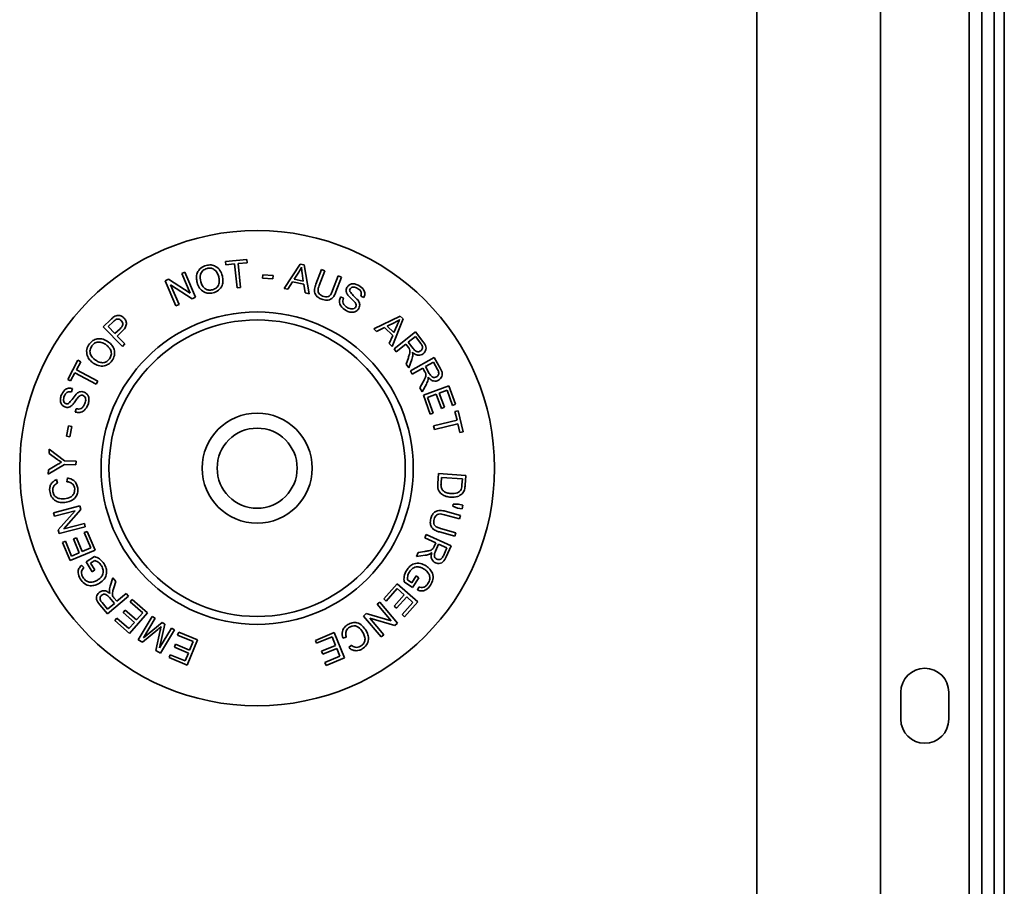
# Model space of a CAD drawing. Units: inches. Extents: x 0.2 to 16.8, y 0.2 to 10.8.
# Drawn here: x 7.7 to 7.9, y 5.4 to 5.5 of the extents above; entities that cross this region are included whole.
import ezdxf

# ---------------------------------------------------------------- set-up
doc = ezdxf.new("R2010")
doc.units = ezdxf.units.IN
doc.header["$MEASUREMENT"] = 0

msp = doc.modelspace()

# ---------------------------------------------------------------- linework, layer by layer
at = {"color": 7, "linetype": 'Continuous', "lineweight": 35}
for p, q in [((7.80977, 5.33654), (7.80977, 5.74698)), ((7.83034, 5.74281), (7.83034, 5.20948)), ((7.84517, 5.74281), (7.84517, 5.20948)), ((7.84727, 5.74281), (7.84727, 5.20948)), ((7.84934, 5.74281), (7.84934, 5.20948)), ((7.851, 5.20948), (7.851, 5.74281)), ((7.72473, 5.4755), (7.72115, 5.47514)), ((7.72115, 5.47514), (7.72121, 5.47461)), ((7.72121, 5.47461), (7.72269, 5.47475)), ((7.72269, 5.47475), (7.72309, 5.47078)), ((7.72329, 5.47481), (7.72478, 5.47496)), ((7.72369, 5.47084), (7.72329, 5.47481)), ((7.72478, 5.47496), (7.72473, 5.4755)), ((7.73363, 5.47474), (7.73094, 5.47069)), ((7.73426, 5.4746), (7.73363, 5.47474)), ((7.73509, 5.46977), (7.73426, 5.4746)), ((7.7144, 5.47337), (7.71387, 5.47314)), ((7.71387, 5.47314), (7.71527, 5.46987)), ((7.71618, 5.4692), (7.7144, 5.47337)), ((7.72739, 5.47294), (7.72736, 5.47237)), ((7.72911, 5.47284), (7.72739, 5.47294)), ((7.72908, 5.47228), (7.72911, 5.47284)), ((7.7334, 5.47341), (7.73262, 5.47222)), ((7.73412, 5.47189), (7.73393, 5.47322)), ((7.73717, 5.47385), (7.73624, 5.47139)), ((7.7368, 5.47117), (7.73773, 5.47363)), ((7.73773, 5.47363), (7.73717, 5.47385)), ((7.73996, 5.47279), (7.73902, 5.47033)), ((7.74052, 5.47257), (7.73996, 5.47279)), ((7.71168, 5.47221), (7.71111, 5.47196)), ((7.71111, 5.47196), (7.71289, 5.46779)), ((7.71527, 5.46987), (7.71168, 5.47221)), ((7.71342, 5.46802), (7.71202, 5.4713)), ((7.71202, 5.4713), (7.71561, 5.46895)), ((7.72736, 5.47237), (7.72908, 5.47228)), ((7.73157, 5.47055), (7.73235, 5.47178)), ((7.73235, 5.47178), (7.7342, 5.47137)), ((7.73262, 5.47222), (7.73412, 5.47189)), ((7.7342, 5.47137), (7.73442, 5.46992)), ((7.73958, 5.47011), (7.74052, 5.47257)), ((7.72309, 5.47078), (7.72369, 5.47084)), ((7.73094, 5.47069), (7.73157, 5.47055)), ((7.73442, 5.46992), (7.73509, 5.46977)), ((7.71289, 5.46779), (7.71342, 5.46802)), ((7.71561, 5.46895), (7.71618, 5.4692)), ((7.74085, 5.46903), (7.74033, 5.46926)), ((7.74372, 5.46939), (7.74424, 5.46914)), ((7.70203, 5.46548), (7.70079, 5.46428)), ((7.70244, 5.46513), (7.7016, 5.46432)), ((7.7503, 5.46604), (7.74589, 5.46395)), ((7.74941, 5.46502), (7.74813, 5.4644)), ((7.74897, 5.46101), (7.75077, 5.46559)), ((7.74925, 5.46333), (7.74977, 5.46457)), ((7.75077, 5.46559), (7.7503, 5.46604)), ((7.70079, 5.46428), (7.70397, 5.46099)), ((7.7016, 5.46432), (7.70274, 5.46314)), ((7.70274, 5.46314), (7.70359, 5.46396)), ((7.70311, 5.46275), (7.70396, 5.46357)), ((7.74589, 5.46395), (7.74636, 5.46351)), ((7.74636, 5.46351), (7.74767, 5.46416)), ((7.74767, 5.46416), (7.74904, 5.46285)), ((7.74813, 5.4644), (7.74925, 5.46333)), ((7.75284, 5.46343), (7.74926, 5.46061)), ((7.75409, 5.46184), (7.75284, 5.46343)), ((7.7044, 5.46142), (7.70311, 5.46275)), ((7.70397, 5.46099), (7.7044, 5.46142)), ((7.74904, 5.46285), (7.74847, 5.46149)), ((7.74847, 5.46149), (7.74897, 5.46101)), ((7.74963, 5.46014), (7.75122, 5.46139)), ((7.75122, 5.46139), (7.75165, 5.46084)), ((7.75282, 5.46265), (7.75163, 5.46171)), ((7.75163, 5.46171), (7.75243, 5.46069)), ((7.75371, 5.46151), (7.75282, 5.46265)), ((7.74926, 5.46061), (7.74963, 5.46014)), ((7.69656, 5.45872), (7.69487, 5.45551)), ((7.69633, 5.45713), (7.69703, 5.45847)), ((7.69703, 5.45847), (7.69656, 5.45872)), ((7.75165, 5.45911), (7.75127, 5.45805)), ((7.75127, 5.45805), (7.75174, 5.45745)), ((7.75174, 5.45745), (7.75223, 5.45885)), ((7.75596, 5.45917), (7.752, 5.45694)), ((7.75582, 5.4584), (7.75451, 5.45766)), ((7.75652, 5.45715), (7.75582, 5.4584)), ((7.75695, 5.45741), (7.75596, 5.45917)), ((7.69535, 5.45526), (7.69605, 5.45659)), ((7.69605, 5.45659), (7.69962, 5.45472)), ((7.6999, 5.45525), (7.69633, 5.45713)), ((7.752, 5.45694), (7.75229, 5.45641)), ((7.75229, 5.45641), (7.75405, 5.4574)), ((7.75405, 5.4574), (7.75439, 5.4568)), ((7.75451, 5.45766), (7.75514, 5.45653)), ((7.69487, 5.45551), (7.69535, 5.45526)), ((7.69962, 5.45472), (7.6999, 5.45525)), ((7.75412, 5.45509), (7.75359, 5.45411)), ((7.75396, 5.45345), (7.75465, 5.45474)), ((7.69551, 5.45343), (7.69568, 5.45399)), ((7.75359, 5.45411), (7.75396, 5.45345)), ((7.7584, 5.45445), (7.75415, 5.45289)), ((7.75681, 5.45322), (7.75811, 5.4537)), ((7.75767, 5.45087), (7.75681, 5.45322)), ((7.75811, 5.4537), (7.75903, 5.45118)), ((7.75953, 5.45137), (7.7584, 5.45445)), ((7.75415, 5.45289), (7.75531, 5.44971)), ((7.75486, 5.45251), (7.75631, 5.45304)), ((7.75581, 5.4499), (7.75486, 5.45251)), ((7.75631, 5.45304), (7.75717, 5.45068)), ((7.69627, 5.45063), (7.69611, 5.45008)), ((7.75531, 5.44971), (7.75581, 5.4499)), ((7.75717, 5.45068), (7.75767, 5.45087)), ((7.75903, 5.45118), (7.75953, 5.45137)), ((7.75993, 5.45031), (7.75941, 5.45019)), ((7.75941, 5.45019), (7.75976, 5.44873)), ((7.76077, 5.4468), (7.75993, 5.45031)), ((7.75976, 5.44873), (7.75585, 5.44779)), ((7.75599, 5.4472), (7.7599, 5.44814)), ((7.7599, 5.44814), (7.76025, 5.44668)), ((7.69501, 5.44776), (7.69467, 5.44608)), ((7.69556, 5.44765), (7.69501, 5.44776)), ((7.69522, 5.44596), (7.69556, 5.44765)), ((7.75585, 5.44779), (7.75599, 5.4472)), ((7.76025, 5.44668), (7.76077, 5.4468)), ((7.69467, 5.44608), (7.69522, 5.44596)), ((7.69178, 5.44388), (7.69175, 5.44318)), ((7.69433, 5.44196), (7.69178, 5.44388)), ((7.69175, 5.44318), (7.69306, 5.44224)), ((7.69626, 5.44188), (7.69433, 5.44196)), ((7.69624, 5.44128), (7.69626, 5.44188)), ((7.69162, 5.43971), (7.69431, 5.44135)), ((7.69164, 5.44044), (7.69162, 5.43971)), ((7.69305, 5.44128), (7.69164, 5.44044)), ((7.69431, 5.44135), (7.69624, 5.44128)), ((7.69318, 5.43825), (7.69298, 5.43882)), ((7.69482, 5.4391), (7.69473, 5.43848)), ((7.75669, 5.43984), (7.75657, 5.43819)), ((7.76124, 5.43949), (7.75669, 5.43984)), ((7.75718, 5.43919), (7.75711, 5.43822)), ((7.76066, 5.43893), (7.75718, 5.43919)), ((7.76059, 5.43797), (7.76066, 5.43893)), ((7.76112, 5.43792), (7.76124, 5.43949)), ((7.69689, 5.43444), (7.69251, 5.4333)), ((7.69266, 5.43274), (7.6961, 5.43364)), ((7.6961, 5.43364), (7.69325, 5.43044)), ((7.6942, 5.43064), (7.69705, 5.43384)), ((7.69705, 5.43384), (7.69689, 5.43444)), ((7.76034, 5.43285), (7.75781, 5.43355)), ((7.75912, 5.43475), (7.75905, 5.43441)), ((7.75905, 5.43441), (7.75986, 5.43409)), ((7.75999, 5.43472), (7.75912, 5.43475)), ((7.75986, 5.43409), (7.7606, 5.43394)), ((7.76073, 5.43456), (7.75999, 5.43472)), ((7.7606, 5.43394), (7.76073, 5.43456)), ((7.69251, 5.4333), (7.69266, 5.43274)), ((7.75765, 5.43297), (7.76018, 5.43227)), ((7.76018, 5.43227), (7.76034, 5.43285)), ((7.69325, 5.43044), (7.69341, 5.42984)), ((7.69341, 5.42984), (7.69779, 5.43098)), ((7.69765, 5.43154), (7.6942, 5.43064)), ((7.69811, 5.43021), (7.69762, 5.43)), ((7.69779, 5.43098), (7.69765, 5.43154)), ((7.69943, 5.4271), (7.69811, 5.43021)), ((7.75686, 5.4301), (7.7594, 5.4294)), ((7.75956, 5.42998), (7.75703, 5.43068)), ((7.69447, 5.42856), (7.69398, 5.42835)), ((7.69551, 5.42609), (7.69447, 5.42856)), ((7.6963, 5.42915), (7.69581, 5.42894)), ((7.69581, 5.42894), (7.69679, 5.42663)), ((7.69728, 5.42684), (7.6963, 5.42915)), ((7.69762, 5.43), (7.6987, 5.42744)), ((7.75461, 5.42967), (7.75437, 5.42912)), ((7.75437, 5.42912), (7.75622, 5.4283)), ((7.75879, 5.42782), (7.75461, 5.42967)), ((7.7594, 5.4294), (7.75956, 5.42998)), ((7.69398, 5.42835), (7.69525, 5.42533)), ((7.69525, 5.42533), (7.69943, 5.4271)), ((7.6987, 5.42744), (7.69728, 5.42684)), ((7.7544, 5.42686), (7.75329, 5.42669)), ((7.75622, 5.4283), (7.75594, 5.42766)), ((7.7567, 5.42808), (7.75617, 5.4269)), ((7.75808, 5.42747), (7.7567, 5.42808)), ((7.75749, 5.42615), (7.75808, 5.42747)), ((7.75796, 5.42597), (7.75879, 5.42782)), ((7.69679, 5.42663), (7.69551, 5.42609)), ((7.69935, 5.42601), (7.69791, 5.42513)), ((7.69868, 5.42491), (7.6994, 5.42535)), ((7.75329, 5.42669), (7.75298, 5.426)), ((7.75298, 5.426), (7.75443, 5.42622)), ((7.69755, 5.42419), (7.69714, 5.42457)), ((7.69791, 5.42513), (7.69892, 5.42349)), ((7.69938, 5.42377), (7.69868, 5.42491)), ((7.69892, 5.42349), (7.69938, 5.42377)), ((7.70238, 5.42245), (7.70195, 5.42105)), ((7.70287, 5.42188), (7.70238, 5.42245)), ((7.70254, 5.4208), (7.70287, 5.42188)), ((7.75223, 5.42165), (7.75151, 5.42212)), ((7.75296, 5.42278), (7.75223, 5.42165)), ((7.75236, 5.42086), (7.75341, 5.42249)), ((7.75341, 5.42249), (7.75296, 5.42278)), ((7.7498, 5.42148), (7.74754, 5.41894)), ((7.74794, 5.41858), (7.74981, 5.42067)), ((7.75322, 5.41845), (7.7498, 5.42148)), ((7.74981, 5.42067), (7.75097, 5.41964)), ((7.75094, 5.42179), (7.75236, 5.42086)), ((7.75337, 5.42093), (7.7532, 5.4204)), ((7.70152, 5.41645), (7.70498, 5.4194)), ((7.70266, 5.41821), (7.70182, 5.4192)), ((7.70305, 5.41855), (7.7026, 5.41908)), ((7.70459, 5.41986), (7.70305, 5.41855)), ((7.70498, 5.4194), (7.70459, 5.41986)), ((7.70561, 5.41885), (7.70526, 5.41845)), ((7.70816, 5.41662), (7.70561, 5.41885)), ((7.74754, 5.41894), (7.74794, 5.41858)), ((7.75097, 5.41964), (7.74929, 5.41775)), ((7.74969, 5.4174), (7.75137, 5.41929)), ((7.75137, 5.41929), (7.75241, 5.41836)), ((7.70021, 5.41798), (7.70152, 5.41645)), ((7.70058, 5.41833), (7.70151, 5.41724)), ((7.70151, 5.41724), (7.70266, 5.41821)), ((7.70445, 5.4171), (7.7041, 5.4167)), ((7.70634, 5.41545), (7.70445, 5.4171)), ((7.70526, 5.41845), (7.70736, 5.41661)), ((7.7469, 5.41843), (7.74646, 5.41805)), ((7.74646, 5.41805), (7.74877, 5.4153)), ((7.74985, 5.41493), (7.7469, 5.41843)), ((7.74929, 5.41775), (7.74969, 5.4174)), ((7.75241, 5.41836), (7.75062, 5.41634)), ((7.75103, 5.41598), (7.75322, 5.41845)), ((7.70306, 5.41577), (7.7027, 5.41537)), ((7.7027, 5.41537), (7.70517, 5.41321)), ((7.70507, 5.414), (7.70306, 5.41577)), ((7.7041, 5.4167), (7.70599, 5.41505)), ((7.70517, 5.41321), (7.70816, 5.41662)), ((7.70736, 5.41661), (7.70634, 5.41545)), ((7.70896, 5.41603), (7.70661, 5.41215)), ((7.70749, 5.41249), (7.70946, 5.41573)), ((7.70946, 5.41573), (7.70896, 5.41603)), ((7.74462, 5.4165), (7.74415, 5.4161)), ((7.74415, 5.4161), (7.74709, 5.41261)), ((7.74877, 5.4153), (7.74462, 5.4165)), ((7.74754, 5.41298), (7.74522, 5.41573)), ((7.74522, 5.41573), (7.74937, 5.41453)), ((7.75062, 5.41634), (7.75103, 5.41598)), ((7.70599, 5.41505), (7.70507, 5.414)), ((7.7073, 5.41174), (7.70987, 5.41387)), ((7.71058, 5.41505), (7.70749, 5.41249)), ((7.71029, 5.41368), (7.70954, 5.41038)), ((7.71017, 5.41079), (7.71105, 5.41477)), ((7.71217, 5.41409), (7.71017, 5.41079)), ((7.71031, 5.40991), (7.71266, 5.41379)), ((7.71105, 5.41477), (7.71058, 5.41505)), ((7.71266, 5.41379), (7.71217, 5.41409)), ((7.74937, 5.41453), (7.74985, 5.41493)), ((7.70661, 5.41215), (7.7073, 5.41174)), ((7.71338, 5.41342), (7.71317, 5.41292)), ((7.71317, 5.41292), (7.71576, 5.41187)), ((7.71652, 5.41214), (7.71338, 5.41342)), ((7.7148, 5.40792), (7.71652, 5.41214)), ((7.73929, 5.41333), (7.73615, 5.41205)), ((7.73615, 5.41205), (7.73635, 5.41156)), ((7.73635, 5.41156), (7.73894, 5.41261)), ((7.73894, 5.41261), (7.73952, 5.41117)), ((7.741, 5.40912), (7.73929, 5.41333)), ((7.74071, 5.41241), (7.7413, 5.41258)), ((7.74709, 5.41261), (7.74754, 5.41298)), ((7.71284, 5.41139), (7.71264, 5.41089)), ((7.71264, 5.41089), (7.71497, 5.40994)), ((7.71517, 5.41043), (7.71284, 5.41139)), ((7.71576, 5.41187), (7.71517, 5.41043)), ((7.73952, 5.41117), (7.73719, 5.41023)), ((7.73739, 5.40973), (7.73972, 5.41068)), ((7.73972, 5.41068), (7.74024, 5.40939)), ((7.74215, 5.41127), (7.74171, 5.41085)), ((7.70954, 5.41038), (7.71031, 5.40991)), ((7.71196, 5.40966), (7.71175, 5.40917)), ((7.71175, 5.40917), (7.7148, 5.40792)), ((7.71444, 5.40865), (7.71196, 5.40966)), ((7.71497, 5.40994), (7.71444, 5.40865)), ((7.73719, 5.41023), (7.73739, 5.40973)), ((7.74024, 5.40939), (7.73775, 5.40838)), ((7.73795, 5.40788), (7.741, 5.40912)), ((7.73775, 5.40838), (7.73795, 5.40788)), ((7.83375, 5.4034), (7.83375, 5.3989)), ((7.84175, 5.3989), (7.84175, 5.4034))]:
    msp.add_line(p, q, dxfattribs=at)
for radius in [0.03958, 0.02603, 0.0247, 0.00917, 0.00667]:
    msp.add_circle((7.72644, 5.44073), radius, dxfattribs=at)
for centre, start, end in [((7.83775, 5.4034), 360, 180), ((7.83775, 5.3989), 180, 0)]:
    msp.add_arc(centre, 0.004, start, end, dxfattribs=at)
for points, knots in [([(7.71796, 5.47451), (7.71763, 5.47439), (7.71698, 5.47415), (7.71642, 5.47332), (7.71627, 5.47243), (7.71638, 5.4719), (7.71643, 5.47164)], [0, 0, 0, 0, 0.279531, 0.55859, 0.778979, 1, 1, 1, 1]), ([(7.72065, 5.47274), (7.72054, 5.47307), (7.72032, 5.47371), (7.7196, 5.47437), (7.71875, 5.47464), (7.71822, 5.47456), (7.71796, 5.47451)], [0, 0, 0, 0, 0.2803964, 0.559517, 0.779631, 1, 1, 1, 1]), ([(7.71809, 5.47401), (7.71784, 5.47391), (7.71735, 5.47372), (7.71682, 5.47287), (7.71695, 5.47219), (7.71703, 5.47178)], [0, 0, 0, 0, 0.280255, 0.559793, 1, 1, 1, 1]), ([(7.72004, 5.4726), (7.71997, 5.47284), (7.71981, 5.47332), (7.71931, 5.47386), (7.71868, 5.4741), (7.71829, 5.47404), (7.71809, 5.47401)], [0, 0, 0, 0, 0.280781, 0.56007, 0.779974, 1, 1, 1, 1]), ([(7.73382, 5.47421), (7.73375, 5.47405), (7.73363, 5.47378), (7.73347, 5.47353), (7.7334, 5.47341)], [0, 0, 0, 0, 0.559968, 1, 1, 1, 1]), ([(7.73393, 5.47322), (7.73391, 5.4734), (7.73386, 5.47373), (7.73384, 5.47406), (7.73382, 5.47421)], [0, 0, 0, 0, 0.560016, 1, 1, 1, 1]), ([(7.71643, 5.47164), (7.71654, 5.47132), (7.71677, 5.4707), (7.71749, 5.47007), (7.71832, 5.46981), (7.71884, 5.46989), (7.7191, 5.46993)], [0, 0, 0, 0, 0.280164, 0.559397, 0.779599, 1, 1, 1, 1]), ([(7.71703, 5.47178), (7.71711, 5.47154), (7.71726, 5.47107), (7.71778, 5.47057), (7.71839, 5.47035), (7.71878, 5.47041), (7.71897, 5.47043)], [0, 0, 0, 0, 0.280589, 0.559744, 0.779765, 1, 1, 1, 1]), ([(7.71897, 5.47043), (7.71921, 5.47053), (7.71969, 5.47071), (7.72008, 5.47135), (7.72016, 5.47201), (7.72008, 5.4724), (7.72004, 5.4726)], [0, 0, 0, 0, 0.279165, 0.558259, 0.778829, 1, 1, 1, 1]), ([(7.7191, 5.46993), (7.71942, 5.47005), (7.72005, 5.4703), (7.72062, 5.4711), (7.72078, 5.47196), (7.72069, 5.47248), (7.72065, 5.47274)], [0, 0, 0, 0, 0.279751, 0.558566, 0.779106, 1, 1, 1, 1]), ([(7.73624, 5.47139), (7.73614, 5.47111), (7.73594, 5.47056), (7.73604, 5.46971), (7.73658, 5.46915), (7.737, 5.46897), (7.73721, 5.46887)], [0, 0, 0, 0, 0.281577, 0.558991, 0.77885, 1, 1, 1, 1]), ([(7.73735, 5.4694), (7.73723, 5.46946), (7.73699, 5.46957), (7.73669, 5.46986), (7.73651, 5.47044), (7.73668, 5.47087), (7.7368, 5.47117)], [0, 0, 0, 0, 0.18737, 0.3741968, 0.5604379, 1, 1, 1, 1]), ([(7.74341, 5.47116), (7.74322, 5.47125), (7.74283, 5.47143), (7.74223, 5.47147), (7.74171, 5.47125), (7.74151, 5.47098), (7.74141, 5.47084)], [0, 0, 0, 0, 0.280927, 0.56062, 0.780251, 1, 1, 1, 1]), ([(7.74424, 5.46914), (7.74432, 5.46936), (7.74447, 5.46979), (7.7442, 5.47062), (7.74371, 5.47095), (7.74341, 5.47116)], [0, 0, 0, 0, 0.280295, 0.559789, 1, 1, 1, 1]), ([(7.73721, 5.46887), (7.73749, 5.46879), (7.73804, 5.46862), (7.73887, 5.46888), (7.73933, 5.46949), (7.7395, 5.4699), (7.73958, 5.47011)], [0, 0, 0, 0, 0.280446, 0.558356, 0.77853, 1, 1, 1, 1]), ([(7.73902, 5.47033), (7.73894, 5.47014), (7.73879, 5.46976), (7.73839, 5.46928), (7.73782, 5.46925), (7.73751, 5.46935), (7.73735, 5.4694)], [0, 0, 0, 0, 0.28177, 0.55961, 0.778838, 1, 1, 1, 1]), ([(7.74141, 5.47084), (7.74136, 5.47073), (7.74127, 5.47052), (7.74126, 5.47009), (7.7414, 5.46983), (7.74149, 5.46967)], [0, 0, 0, 0, 0.2804963, 0.5606829, 1, 1, 1, 1]), ([(7.74149, 5.46967), (7.74162, 5.46951), (7.74183, 5.46926), (7.74216, 5.46895), (7.74245, 5.46869), (7.74263, 5.4685), (7.74272, 5.46841)], [0, 0, 0, 0, 0.339663, 0.559802, 0.779946, 1, 1, 1, 1]), ([(7.74189, 5.47016), (7.74187, 5.47024), (7.74184, 5.47039), (7.7419, 5.47053), (7.74193, 5.47059)], [0, 0, 0, 0, 0.558867, 1, 1, 1, 1]), ([(7.74326, 5.4687), (7.74299, 5.46895), (7.74251, 5.46942), (7.74208, 5.46993), (7.74189, 5.47016)], [0, 0, 0, 0, 0.561402, 1, 1, 1, 1]), ([(7.74193, 5.47059), (7.74196, 5.47064), (7.74203, 5.47074), (7.74223, 5.47087), (7.74264, 5.47095), (7.74296, 5.47079), (7.74317, 5.47068)], [0, 0, 0, 0, 0.125495, 0.251022, 0.50061, 1, 1, 1, 1]), ([(7.74317, 5.47068), (7.7433, 5.47061), (7.74355, 5.47045), (7.7438, 5.4701), (7.74383, 5.46971), (7.74376, 5.4695), (7.74372, 5.46939)], [0, 0, 0, 0, 0.280952, 0.559681, 0.779412, 1, 1, 1, 1]), ([(7.74033, 5.46926), (7.74024, 5.46902), (7.74006, 5.46852), (7.74036, 5.46758), (7.74093, 5.46721), (7.74127, 5.46698)], [0, 0, 0, 0, 0.280172, 0.559825, 1, 1, 1, 1]), ([(7.74151, 5.46746), (7.74136, 5.46756), (7.74107, 5.46776), (7.74077, 5.46817), (7.74071, 5.46863), (7.7408, 5.4689), (7.74085, 5.46903)], [0, 0, 0, 0, 0.280579, 0.56036, 0.77949, 1, 1, 1, 1]), ([(7.74272, 5.46841), (7.74277, 5.46834), (7.74287, 5.46821), (7.74295, 5.46799), (7.74295, 5.46777), (7.7429, 5.46765), (7.74287, 5.46759)], [0, 0, 0, 0, 0.280525, 0.560089, 0.780017, 1, 1, 1, 1]), ([(7.7434, 5.46735), (7.74345, 5.46747), (7.74356, 5.46772), (7.74355, 5.46822), (7.74337, 5.46851), (7.74326, 5.4687)], [0, 0, 0, 0, 0.280482, 0.560664, 1, 1, 1, 1]), ([(7.74127, 5.46698), (7.74148, 5.46689), (7.74189, 5.4667), (7.74253, 5.46669), (7.74308, 5.46692), (7.74329, 5.46721), (7.7434, 5.46735)], [0, 0, 0, 0, 0.2807118, 0.5603915, 0.7803002, 1, 1, 1, 1]), ([(7.74287, 5.46759), (7.74283, 5.46754), (7.74276, 5.46743), (7.74255, 5.46728), (7.7421, 5.4672), (7.74175, 5.46736), (7.74151, 5.46746)], [0, 0, 0, 0, 0.125617, 0.251334, 0.500833, 1, 1, 1, 1]), ([(7.70256, 5.46593), (7.70246, 5.46585), (7.70227, 5.46571), (7.70211, 5.46555), (7.70203, 5.46548)], [0, 0, 0, 0, 0.5598376, 1, 1, 1, 1]), ([(7.70288, 5.46549), (7.70279, 5.46543), (7.70264, 5.46532), (7.7025, 5.46519), (7.70244, 5.46513)], [0, 0, 0, 0, 0.559595, 1, 1, 1, 1]), ([(7.70422, 5.46576), (7.70409, 5.46587), (7.70383, 5.46609), (7.70335, 5.46621), (7.70291, 5.46614), (7.70268, 5.466), (7.70256, 5.46593)], [0, 0, 0, 0, 0.279999, 0.559533, 0.779449, 1, 1, 1, 1]), ([(7.70378, 5.46531), (7.70371, 5.46537), (7.70358, 5.4655), (7.70332, 5.46558), (7.70308, 5.46558), (7.70294, 5.46552), (7.70288, 5.46549)], [0, 0, 0, 0, 0.280164, 0.559812, 0.779874, 1, 1, 1, 1]), ([(7.70359, 5.46396), (7.70369, 5.46406), (7.70389, 5.46427), (7.70407, 5.46465), (7.704, 5.46504), (7.70386, 5.46522), (7.70378, 5.46531)], [0, 0, 0, 0, 0.281443, 0.560336, 0.779627, 1, 1, 1, 1]), ([(7.70396, 5.46357), (7.70412, 5.46374), (7.70445, 5.46407), (7.7047, 5.46471), (7.70457, 5.46532), (7.70434, 5.46561), (7.70422, 5.46576)], [0, 0, 0, 0, 0.281331, 0.559567, 0.779631, 1, 1, 1, 1]), ([(7.75019, 5.46548), (7.75005, 5.46538), (7.7498, 5.46521), (7.74953, 5.46508), (7.74941, 5.46502)], [0, 0, 0, 0, 0.55997, 1, 1, 1, 1]), ([(7.74977, 5.46457), (7.74985, 5.46474), (7.74998, 5.46505), (7.75013, 5.46534), (7.75019, 5.46548)], [0, 0, 0, 0, 0.560015, 1, 1, 1, 1]), ([(7.69848, 5.46144), (7.6983, 5.46114), (7.69795, 5.46055), (7.69804, 5.45955), (7.69848, 5.45877), (7.69889, 5.45843), (7.6991, 5.45825)], [0, 0, 0, 0, 0.279538, 0.5586, 0.778986, 1, 1, 1, 1]), ([(7.70167, 5.46175), (7.70138, 5.46193), (7.70081, 5.46229), (7.69984, 5.46235), (7.69902, 5.46203), (7.69866, 5.46163), (7.69848, 5.46144)], [0, 0, 0, 0, 0.2804074, 0.5595408, 0.7796688, 1, 1, 1, 1]), ([(7.70129, 5.46126), (7.70108, 5.4614), (7.70066, 5.46167), (7.69994, 5.46178), (7.6993, 5.46157), (7.69903, 5.46128), (7.6989, 5.46113)], [0, 0, 0, 0, 0.28081, 0.560086, 0.779941, 1, 1, 1, 1]), ([(7.70223, 5.45861), (7.7024, 5.4589), (7.70274, 5.45948), (7.70268, 5.46046), (7.70227, 5.46123), (7.70187, 5.46158), (7.70167, 5.46175)], [0, 0, 0, 0, 0.27975, 0.55852, 0.779083, 1, 1, 1, 1]), ([(7.75373, 5.46029), (7.7538, 5.46035), (7.75392, 5.46047), (7.75401, 5.46072), (7.754, 5.4611), (7.75383, 5.46134), (7.75371, 5.46151)], [0, 0, 0, 0, 0.187023, 0.373866, 0.560738, 1, 1, 1, 1]), ([(7.75412, 5.4598), (7.75422, 5.4599), (7.75444, 5.4601), (7.75461, 5.46051), (7.75462, 5.46117), (7.75431, 5.46156), (7.75409, 5.46184)], [0, 0, 0, 0, 0.187136, 0.374187, 0.560691, 1, 1, 1, 1]), ([(7.6989, 5.46113), (7.69877, 5.4609), (7.69851, 5.46044), (7.69863, 5.45945), (7.69916, 5.45901), (7.69948, 5.45874)], [0, 0, 0, 0, 0.280211, 0.559802, 1, 1, 1, 1]), ([(7.70182, 5.45892), (7.70195, 5.45914), (7.7022, 5.45958), (7.7021, 5.46032), (7.70175, 5.46088), (7.70145, 5.46113), (7.70129, 5.46126)], [0, 0, 0, 0, 0.279209, 0.558295, 0.778822, 1, 1, 1, 1]), ([(7.75165, 5.46084), (7.75169, 5.46079), (7.75176, 5.4607), (7.75182, 5.46061), (7.75185, 5.46056)], [0, 0, 0, 0, 0.560111, 1, 1, 1, 1]), ([(7.75185, 5.46056), (7.75188, 5.46043), (7.75196, 5.46015), (7.75182, 5.45966), (7.75171, 5.45932), (7.75165, 5.45911)], [0, 0, 0, 0, 0.27849, 0.558856, 1, 1, 1, 1]), ([(7.75239, 5.45961), (7.75239, 5.45969), (7.75239, 5.45984), (7.75236, 5.45998), (7.75235, 5.46004)], [0, 0, 0, 0, 0.559742, 1, 1, 1, 1]), ([(7.75235, 5.46004), (7.75249, 5.45992), (7.75276, 5.45967), (7.75327, 5.4595), (7.75375, 5.45956), (7.754, 5.45972), (7.75412, 5.4598)], [0, 0, 0, 0, 0.280794, 0.559915, 0.779834, 1, 1, 1, 1]), ([(7.75243, 5.46069), (7.7526, 5.46049), (7.75282, 5.46023), (7.75319, 5.46012), (7.75345, 5.46013), (7.75362, 5.46022), (7.75373, 5.46029)], [0, 0, 0, 0, 0.499291, 0.62503, 0.750727, 1, 1, 1, 1]), ([(7.6991, 5.45825), (7.69938, 5.45808), (7.69995, 5.45774), (7.7009, 5.4577), (7.70171, 5.45803), (7.70206, 5.45842), (7.70223, 5.45861)], [0, 0, 0, 0, 0.28016, 0.559374, 0.779579, 1, 1, 1, 1]), ([(7.69948, 5.45874), (7.69968, 5.45861), (7.7001, 5.45833), (7.70081, 5.45827), (7.70142, 5.45848), (7.70169, 5.45877), (7.70182, 5.45892)], [0, 0, 0, 0, 0.280632, 0.559841, 0.779812, 1, 1, 1, 1]), ([(7.75223, 5.45885), (7.75227, 5.45899), (7.75235, 5.45924), (7.75238, 5.4595), (7.75239, 5.45961)], [0, 0, 0, 0, 0.560037, 1, 1, 1, 1]), ([(7.75454, 5.45649), (7.75456, 5.45635), (7.75459, 5.45607), (7.75438, 5.45561), (7.75422, 5.45529), (7.75412, 5.45509)], [0, 0, 0, 0, 0.278509, 0.558845, 1, 1, 1, 1]), ([(7.75439, 5.4568), (7.75443, 5.45674), (7.75448, 5.45664), (7.75452, 5.45654), (7.75454, 5.45649)], [0, 0, 0, 0, 0.560138, 1, 1, 1, 1]), ([(7.75514, 5.45653), (7.75528, 5.45631), (7.75545, 5.45602), (7.7558, 5.45585), (7.75605, 5.45582), (7.75624, 5.45589), (7.75636, 5.45593)], [0, 0, 0, 0, 0.499318, 0.624967, 0.750659, 1, 1, 1, 1]), ([(7.75636, 5.45593), (7.75643, 5.45598), (7.75657, 5.45608), (7.7567, 5.45632), (7.75675, 5.45669), (7.75662, 5.45696), (7.75652, 5.45715)], [0, 0, 0, 0, 0.187081, 0.373927, 0.560771, 1, 1, 1, 1]), ([(7.75666, 5.45539), (7.75678, 5.45548), (7.75702, 5.45564), (7.75726, 5.45602), (7.75737, 5.45666), (7.75712, 5.4571), (7.75695, 5.45741)], [0, 0, 0, 0, 0.1871424, 0.3742023, 0.5606783, 1, 1, 1, 1]), ([(7.75465, 5.45474), (7.75472, 5.45487), (7.75484, 5.45511), (7.75491, 5.45536), (7.75494, 5.45548)], [0, 0, 0, 0, 0.560004, 1, 1, 1, 1]), ([(7.75494, 5.45548), (7.75495, 5.45555), (7.75497, 5.4557), (7.75496, 5.45584), (7.75496, 5.4559)], [0, 0, 0, 0, 0.55976, 1, 1, 1, 1]), ([(7.75496, 5.4559), (7.75507, 5.45576), (7.75531, 5.45548), (7.75578, 5.45523), (7.75627, 5.45521), (7.75653, 5.45533), (7.75666, 5.45539)], [0, 0, 0, 0, 0.280791, 0.559926, 0.779828, 1, 1, 1, 1]), ([(7.69568, 5.45399), (7.69545, 5.45404), (7.695, 5.45413), (7.69421, 5.45375), (7.69395, 5.45321), (7.69379, 5.45288)], [0, 0, 0, 0, 0.28037, 0.559834, 1, 1, 1, 1]), ([(7.69429, 5.45271), (7.69435, 5.45285), (7.69447, 5.45312), (7.69478, 5.45341), (7.69517, 5.4535), (7.6954, 5.45346), (7.69551, 5.45343)], [0, 0, 0, 0, 0.2808837, 0.559644, 0.7794231, 1, 1, 1, 1]), ([(7.69626, 5.45308), (7.69604, 5.45277), (7.69565, 5.45222), (7.69519, 5.45172), (7.69499, 5.45151)], [0, 0, 0, 0, 0.561406, 1, 1, 1, 1]), ([(7.69758, 5.4534), (7.69745, 5.45344), (7.69719, 5.45351), (7.6967, 5.45344), (7.69643, 5.45321), (7.69626, 5.45308)], [0, 0, 0, 0, 0.280469, 0.560557, 1, 1, 1, 1]), ([(7.69825, 5.45134), (7.69832, 5.45155), (7.69845, 5.45199), (7.69837, 5.45263), (7.69806, 5.45314), (7.69774, 5.45332), (7.69758, 5.4534)], [0, 0, 0, 0, 0.280678, 0.5604, 0.780271, 1, 1, 1, 1]), ([(7.69379, 5.45288), (7.69372, 5.45268), (7.6936, 5.45227), (7.69365, 5.45166), (7.69394, 5.45117), (7.69423, 5.45101), (7.69438, 5.45093)], [0, 0, 0, 0, 0.28091, 0.560563, 0.780264, 1, 1, 1, 1]), ([(7.69455, 5.45149), (7.6945, 5.45151), (7.6944, 5.45156), (7.69424, 5.45174), (7.6941, 5.45214), (7.69422, 5.45248), (7.69429, 5.45271)], [0, 0, 0, 0, 0.125546, 0.251047, 0.500594, 1, 1, 1, 1]), ([(7.69499, 5.45151), (7.69491, 5.45148), (7.69477, 5.45142), (7.69462, 5.45147), (7.69455, 5.45149)], [0, 0, 0, 0, 0.559005, 1, 1, 1, 1]), ([(7.69554, 5.45118), (7.69568, 5.45132), (7.6959, 5.45157), (7.69616, 5.45195), (7.69638, 5.45227), (7.69654, 5.45247), (7.69663, 5.45257)], [0, 0, 0, 0, 0.3396624, 0.559795, 0.7799343, 1, 1, 1, 1]), ([(7.69774, 5.4515), (7.69766, 5.45134), (7.69751, 5.45102), (7.69714, 5.45067), (7.69668, 5.45054), (7.69641, 5.4506), (7.69627, 5.45063)], [0, 0, 0, 0, 0.2805288, 0.5603151, 0.7795924, 1, 1, 1, 1]), ([(7.69663, 5.45257), (7.69668, 5.45263), (7.6968, 5.45275), (7.69701, 5.45287), (7.69723, 5.4529), (7.69736, 5.45286), (7.69742, 5.45284)], [0, 0, 0, 0, 0.280568, 0.560159, 0.779999, 1, 1, 1, 1]), ([(7.69742, 5.45284), (7.69748, 5.45281), (7.69759, 5.45276), (7.69777, 5.45257), (7.69792, 5.45213), (7.69781, 5.45175), (7.69774, 5.4515)], [0, 0, 0, 0, 0.125642, 0.251387, 0.500873, 1, 1, 1, 1]), ([(7.69438, 5.45093), (7.69449, 5.4509), (7.69472, 5.45083), (7.69515, 5.45089), (7.69539, 5.45107), (7.69554, 5.45118)], [0, 0, 0, 0, 0.28044, 0.560775, 1, 1, 1, 1]), ([(7.69611, 5.45008), (7.69637, 5.45002), (7.69688, 5.44991), (7.69778, 5.45034), (7.69807, 5.45096), (7.69825, 5.45134)], [0, 0, 0, 0, 0.280195, 0.55987, 1, 1, 1, 1]), ([(7.69384, 5.44171), (7.69369, 5.44163), (7.69343, 5.4415), (7.69317, 5.44135), (7.69305, 5.44128)], [0, 0, 0, 0, 0.559983, 1, 1, 1, 1]), ([(7.69306, 5.44224), (7.6932, 5.44214), (7.69346, 5.44196), (7.69373, 5.44179), (7.69384, 5.44171)], [0, 0, 0, 0, 0.559999, 1, 1, 1, 1]), ([(7.69298, 5.43882), (7.69278, 5.43872), (7.69238, 5.43852), (7.69199, 5.438), (7.69183, 5.43744), (7.69185, 5.43708), (7.69186, 5.43691)], [0, 0, 0, 0, 0.279945, 0.559352, 0.77952, 1, 1, 1, 1]), ([(7.69473, 5.43848), (7.69491, 5.43845), (7.69526, 5.43839), (7.69569, 5.4381), (7.69594, 5.4377), (7.69599, 5.43742), (7.69602, 5.43728)], [0, 0, 0, 0, 0.280412, 0.559587, 0.779621, 1, 1, 1, 1]), ([(7.69652, 5.43739), (7.69648, 5.43763), (7.69638, 5.43811), (7.69582, 5.43883), (7.6952, 5.439), (7.69482, 5.4391)], [0, 0, 0, 0, 0.281052, 0.561491, 1, 1, 1, 1]), ([(7.69186, 5.43691), (7.69193, 5.43658), (7.69207, 5.43593), (7.69277, 5.43525), (7.69359, 5.43498), (7.69412, 5.43501), (7.69438, 5.43502)], [0, 0, 0, 0, 0.279797, 0.558525, 0.779027, 1, 1, 1, 1]), ([(7.69237, 5.43695), (7.69236, 5.4371), (7.69235, 5.43742), (7.6926, 5.43794), (7.69296, 5.43813), (7.69318, 5.43825)], [0, 0, 0, 0, 0.28089, 0.560756, 1, 1, 1, 1]), ([(7.69431, 5.43563), (7.69406, 5.43562), (7.69357, 5.43561), (7.69289, 5.43585), (7.69247, 5.43637), (7.6924, 5.43675), (7.69237, 5.43695)], [0, 0, 0, 0, 0.281098, 0.559907, 0.779558, 1, 1, 1, 1]), ([(7.69602, 5.43728), (7.69602, 5.43712), (7.69602, 5.43678), (7.69582, 5.43631), (7.69527, 5.4358), (7.69471, 5.4357), (7.69431, 5.43563)], [0, 0, 0, 0, 0.187144, 0.374184, 0.560837, 1, 1, 1, 1]), ([(7.69438, 5.43502), (7.69471, 5.43508), (7.69537, 5.43521), (7.69618, 5.43577), (7.69656, 5.43659), (7.69653, 5.43712), (7.69652, 5.43739)], [0, 0, 0, 0, 0.2806628, 0.5599117, 0.7793495, 1, 1, 1, 1]), ([(7.75657, 5.43819), (7.75656, 5.43785), (7.75653, 5.43717), (7.75713, 5.43637), (7.75792, 5.436), (7.75844, 5.43593), (7.7587, 5.4359)], [0, 0, 0, 0, 0.280586, 0.5579262, 0.7787564, 1, 1, 1, 1]), ([(7.75711, 5.43822), (7.75709, 5.43799), (7.75706, 5.43759), (7.75726, 5.43724), (7.75734, 5.43708)], [0, 0, 0, 0, 0.561742, 1, 1, 1, 1]), ([(7.75734, 5.43708), (7.75745, 5.43698), (7.75767, 5.43678), (7.75816, 5.43659), (7.75853, 5.43654), (7.75876, 5.43652)], [0, 0, 0, 0, 0.279492, 0.559678, 1, 1, 1, 1]), ([(7.75876, 5.43652), (7.75913, 5.43651), (7.75963, 5.4365), (7.7602, 5.43684), (7.76036, 5.43708), (7.76043, 5.4372)], [0, 0, 0, 0, 0.558829, 0.779807, 1, 1, 1, 1]), ([(7.76043, 5.4372), (7.76048, 5.43734), (7.76056, 5.43759), (7.76058, 5.43785), (7.76059, 5.43797)], [0, 0, 0, 0, 0.559292, 1, 1, 1, 1]), ([(7.76062, 5.43647), (7.76071, 5.43658), (7.76087, 5.43677), (7.76096, 5.43701), (7.761, 5.43711)], [0, 0, 0, 0, 0.55959, 1, 1, 1, 1]), ([(7.761, 5.43711), (7.76103, 5.43726), (7.76109, 5.43753), (7.76111, 5.4378), (7.76112, 5.43792)], [0, 0, 0, 0, 0.559723, 1, 1, 1, 1]), ([(7.7587, 5.4359), (7.7591, 5.43589), (7.75981, 5.43587), (7.76037, 5.43629), (7.76062, 5.43647)], [0, 0, 0, 0, 0.560957, 1, 1, 1, 1]), ([(7.75781, 5.43355), (7.75753, 5.43362), (7.75697, 5.43376), (7.75613, 5.43359), (7.75562, 5.433), (7.75548, 5.43256), (7.75541, 5.43235)], [0, 0, 0, 0, 0.28159, 0.558987, 0.778826, 1, 1, 1, 1]), ([(7.75541, 5.43235), (7.75535, 5.43206), (7.75523, 5.43149), (7.75557, 5.4307), (7.75621, 5.4303), (7.75665, 5.43017), (7.75686, 5.4301)], [0, 0, 0, 0, 0.280451, 0.55838, 0.778558, 1, 1, 1, 1]), ([(7.75703, 5.43068), (7.75683, 5.43074), (7.75643, 5.43086), (7.75592, 5.43121), (7.75584, 5.43178), (7.75591, 5.43209), (7.75595, 5.43225)], [0, 0, 0, 0, 0.281701, 0.559579, 0.778858, 1, 1, 1, 1]), ([(7.75595, 5.43225), (7.75599, 5.43238), (7.75608, 5.43263), (7.75634, 5.43295), (7.75689, 5.43319), (7.75734, 5.43306), (7.75765, 5.43297)], [0, 0, 0, 0, 0.187381, 0.374187, 0.560424, 1, 1, 1, 1]), ([(7.75578, 5.42736), (7.75568, 5.42726), (7.75547, 5.42706), (7.75497, 5.42695), (7.75462, 5.42689), (7.7544, 5.42686)], [0, 0, 0, 0, 0.278399, 0.558822, 1, 1, 1, 1]), ([(7.75594, 5.42766), (7.75591, 5.4276), (7.75586, 5.42749), (7.7558, 5.4274), (7.75578, 5.42736)], [0, 0, 0, 0, 0.56012, 1, 1, 1, 1]), ([(7.75617, 5.4269), (7.75607, 5.42665), (7.75594, 5.42634), (7.75602, 5.42596), (7.75614, 5.42573), (7.75631, 5.42563), (7.75642, 5.42556)], [0, 0, 0, 0, 0.4993629, 0.6250653, 0.7507041, 1, 1, 1, 1]), ([(7.70094, 5.42478), (7.7007, 5.42508), (7.70027, 5.42563), (7.69963, 5.42589), (7.69935, 5.42601)], [0, 0, 0, 0, 0.558889, 1, 1, 1, 1]), ([(7.6994, 5.42535), (7.69965, 5.42523), (7.70008, 5.42502), (7.70037, 5.42463), (7.7005, 5.42446)], [0, 0, 0, 0, 0.559549, 1, 1, 1, 1]), ([(7.75443, 5.42622), (7.75458, 5.42624), (7.75484, 5.42629), (7.75509, 5.42639), (7.75519, 5.42643)], [0, 0, 0, 0, 0.559989, 1, 1, 1, 1]), ([(7.75519, 5.42643), (7.75527, 5.42647), (7.75539, 5.42653), (7.7555, 5.42663), (7.75555, 5.42667)], [0, 0, 0, 0, 0.559686, 1, 1, 1, 1]), ([(7.75555, 5.42667), (7.75551, 5.42649), (7.75542, 5.42613), (7.7555, 5.4256), (7.75578, 5.4252), (7.75603, 5.42506), (7.75616, 5.42499)], [0, 0, 0, 0, 0.280823, 0.559944, 0.779806, 1, 1, 1, 1]), ([(7.75616, 5.42499), (7.7563, 5.42494), (7.75658, 5.42484), (7.75703, 5.42488), (7.75761, 5.42518), (7.75782, 5.42564), (7.75796, 5.42597)], [0, 0, 0, 0, 0.18717, 0.374227, 0.560581, 1, 1, 1, 1]), ([(7.75642, 5.42556), (7.7565, 5.42553), (7.75666, 5.42547), (7.75693, 5.42551), (7.75726, 5.4257), (7.7574, 5.42596), (7.75749, 5.42615)], [0, 0, 0, 0, 0.187025, 0.373841, 0.560719, 1, 1, 1, 1]), ([(7.69714, 5.42457), (7.69698, 5.42439), (7.69667, 5.42404), (7.69652, 5.42317), (7.69679, 5.42262), (7.69696, 5.42228)], [0, 0, 0, 0, 0.281157, 0.560478, 1, 1, 1, 1]), ([(7.69739, 5.42255), (7.69732, 5.4227), (7.69717, 5.423), (7.69713, 5.42348), (7.69729, 5.42389), (7.69746, 5.42409), (7.69755, 5.42419)], [0, 0, 0, 0, 0.2802666, 0.5597554, 0.7793033, 1, 1, 1, 1]), ([(7.7005, 5.42446), (7.70061, 5.42422), (7.70084, 5.42375), (7.70074, 5.42298), (7.70033, 5.42243), (7.69998, 5.4222), (7.69981, 5.42209)], [0, 0, 0, 0, 0.280182, 0.558376, 0.778831, 1, 1, 1, 1]), ([(7.70017, 5.42158), (7.70045, 5.42179), (7.70101, 5.4222), (7.70139, 5.42314), (7.70131, 5.42405), (7.70107, 5.42453), (7.70094, 5.42478)], [0, 0, 0, 0, 0.28022, 0.558942, 0.779289, 1, 1, 1, 1]), ([(7.75137, 5.42376), (7.7512, 5.42341), (7.75089, 5.42279), (7.75092, 5.42209), (7.75094, 5.42179)], [0, 0, 0, 0, 0.558919, 1, 1, 1, 1]), ([(7.75461, 5.42445), (7.75429, 5.42461), (7.75368, 5.42494), (7.75266, 5.42488), (7.75187, 5.42442), (7.75153, 5.42398), (7.75137, 5.42376)], [0, 0, 0, 0, 0.280237, 0.55894, 0.779272, 1, 1, 1, 1]), ([(7.75184, 5.42349), (7.75201, 5.4237), (7.75235, 5.42411), (7.75308, 5.42435), (7.75376, 5.42421), (7.75412, 5.42401), (7.7543, 5.4239)], [0, 0, 0, 0, 0.280216, 0.558475, 0.778859, 1, 1, 1, 1]), ([(7.7543, 5.4239), (7.75444, 5.4238), (7.7547, 5.42362), (7.75489, 5.42337), (7.75497, 5.42325)], [0, 0, 0, 0, 0.559942, 1, 1, 1, 1]), ([(7.75536, 5.42123), (7.75552, 5.42154), (7.75585, 5.42216), (7.75575, 5.42318), (7.75526, 5.42394), (7.75482, 5.42428), (7.75461, 5.42445)], [0, 0, 0, 0, 0.2801708, 0.5584805, 0.779118, 1, 1, 1, 1]), ([(7.69696, 5.42228), (7.69717, 5.422), (7.69758, 5.42143), (7.69854, 5.42109), (7.69944, 5.42121), (7.69993, 5.42145), (7.70017, 5.42158)], [0, 0, 0, 0, 0.280169, 0.558459, 0.7791, 1, 1, 1, 1]), ([(7.69894, 5.42176), (7.69877, 5.42175), (7.69842, 5.42172), (7.69783, 5.42197), (7.69756, 5.42233), (7.69739, 5.42255)], [0, 0, 0, 0, 0.280685, 0.560723, 1, 1, 1, 1]), ([(7.69981, 5.42209), (7.69966, 5.422), (7.69939, 5.42185), (7.69908, 5.42178), (7.69894, 5.42176)], [0, 0, 0, 0, 0.559936, 1, 1, 1, 1]), ([(7.75151, 5.42212), (7.75151, 5.42239), (7.75152, 5.42288), (7.75174, 5.42331), (7.75184, 5.42349)], [0, 0, 0, 0, 0.5595595, 1, 1, 1, 1]), ([(7.75497, 5.42325), (7.75506, 5.4231), (7.75523, 5.4228), (7.75526, 5.42215), (7.75505, 5.42175), (7.75492, 5.42151)], [0, 0, 0, 0, 0.2807, 0.560797, 1, 1, 1, 1]), ([(7.70188, 5.41985), (7.70173, 5.41997), (7.70145, 5.4202), (7.70094, 5.42035), (7.70046, 5.42027), (7.70022, 5.42011), (7.7001, 5.42002)], [0, 0, 0, 0, 0.280809, 0.560027, 0.779881, 1, 1, 1, 1]), ([(7.70195, 5.42105), (7.70191, 5.4209), (7.70184, 5.42065), (7.70182, 5.42039), (7.70181, 5.42027)], [0, 0, 0, 0, 0.5600004, 1, 1, 1, 1]), ([(7.70181, 5.42027), (7.70182, 5.42019), (7.70183, 5.42005), (7.70186, 5.41991), (7.70188, 5.41985)], [0, 0, 0, 0, 0.559755, 1, 1, 1, 1]), ([(7.7024, 5.41935), (7.70236, 5.41948), (7.70227, 5.41975), (7.70238, 5.42025), (7.70248, 5.42059), (7.70254, 5.4208)], [0, 0, 0, 0, 0.278459, 0.55885, 1, 1, 1, 1]), ([(7.7532, 5.4204), (7.75343, 5.42033), (7.75389, 5.42021), (7.75474, 5.42045), (7.75512, 5.42093), (7.75536, 5.42123)], [0, 0, 0, 0, 0.28114, 0.560562, 1, 1, 1, 1]), ([(7.75492, 5.42151), (7.75482, 5.42137), (7.75462, 5.42111), (7.7542, 5.42086), (7.75376, 5.42083), (7.7535, 5.4209), (7.75337, 5.42093)], [0, 0, 0, 0, 0.2802, 0.559676, 0.779322, 1, 1, 1, 1]), ([(7.7001, 5.42002), (7.7, 5.41992), (7.6998, 5.41971), (7.69964, 5.41929), (7.69966, 5.41864), (7.69998, 5.41825), (7.70021, 5.41798)], [0, 0, 0, 0, 0.187175, 0.37417, 0.560626, 1, 1, 1, 1]), ([(7.70051, 5.41955), (7.70045, 5.41949), (7.70033, 5.41936), (7.70025, 5.41911), (7.70027, 5.41873), (7.70045, 5.41849), (7.70058, 5.41833)], [0, 0, 0, 0, 0.187081, 0.373918, 0.560713, 1, 1, 1, 1]), ([(7.70182, 5.4192), (7.70164, 5.41939), (7.70142, 5.41964), (7.70104, 5.41974), (7.70078, 5.41972), (7.70062, 5.41962), (7.70051, 5.41955)], [0, 0, 0, 0, 0.4993, 0.62501, 0.750656, 1, 1, 1, 1]), ([(7.7026, 5.41908), (7.70256, 5.41913), (7.70249, 5.41921), (7.70243, 5.41931), (7.7024, 5.41935)], [0, 0, 0, 0, 0.560137, 1, 1, 1, 1]), ([(7.70987, 5.41387), (7.70998, 5.41396), (7.71017, 5.41413), (7.71036, 5.41429), (7.71045, 5.41437)], [0, 0, 0, 0, 0.560001, 1, 1, 1, 1]), ([(7.71045, 5.41437), (7.71042, 5.41424), (7.71036, 5.41401), (7.71031, 5.41378), (7.71029, 5.41368)], [0, 0, 0, 0, 0.559998, 1, 1, 1, 1]), ([(7.74156, 5.41467), (7.74136, 5.41453), (7.74096, 5.41424), (7.74053, 5.41343), (7.74064, 5.41279), (7.74071, 5.41241)], [0, 0, 0, 0, 0.281106, 0.5615, 1, 1, 1, 1]), ([(7.7413, 5.41258), (7.74126, 5.41276), (7.74116, 5.41311), (7.74126, 5.41361), (7.74151, 5.41401), (7.74175, 5.41417), (7.74186, 5.41425)], [0, 0, 0, 0, 0.280401, 0.5596, 0.779674, 1, 1, 1, 1]), ([(7.74461, 5.4137), (7.74441, 5.41397), (7.74402, 5.41453), (7.74318, 5.41503), (7.74227, 5.41504), (7.7418, 5.41479), (7.74156, 5.41467)], [0, 0, 0, 0, 0.280682, 0.559932, 0.779338, 1, 1, 1, 1]), ([(7.74186, 5.41425), (7.74202, 5.41432), (7.74232, 5.41446), (7.74284, 5.41448), (7.74353, 5.41419), (7.74385, 5.41371), (7.74408, 5.41338)], [0, 0, 0, 0, 0.187052, 0.374014, 0.560751, 1, 1, 1, 1]), ([(7.74393, 5.41061), (7.7442, 5.41081), (7.74474, 5.41121), (7.74506, 5.41213), (7.74496, 5.413), (7.74473, 5.41346), (7.74461, 5.4137)], [0, 0, 0, 0, 0.2797945, 0.5585508, 0.7790204, 1, 1, 1, 1]), ([(7.74408, 5.41338), (7.74419, 5.41316), (7.74441, 5.41271), (7.74446, 5.412), (7.74417, 5.4114), (7.74384, 5.41117), (7.74368, 5.41106)], [0, 0, 0, 0, 0.2811, 0.559929, 0.779618, 1, 1, 1, 1]), ([(7.74171, 5.41085), (7.74189, 5.4107), (7.74224, 5.41042), (7.74288, 5.41029), (7.74346, 5.41037), (7.74377, 5.41053), (7.74393, 5.41061)], [0, 0, 0, 0, 0.2799492, 0.5593246, 0.7795076, 1, 1, 1, 1]), ([(7.74368, 5.41106), (7.74354, 5.41099), (7.74326, 5.41085), (7.74268, 5.41086), (7.74235, 5.41111), (7.74215, 5.41127)], [0, 0, 0, 0, 0.2808711, 0.5607238, 1, 1, 1, 1])]:
    msp.add_open_spline(points, degree=3, knots=knots, dxfattribs=at)

doc.saveas('drawing.dxf')
